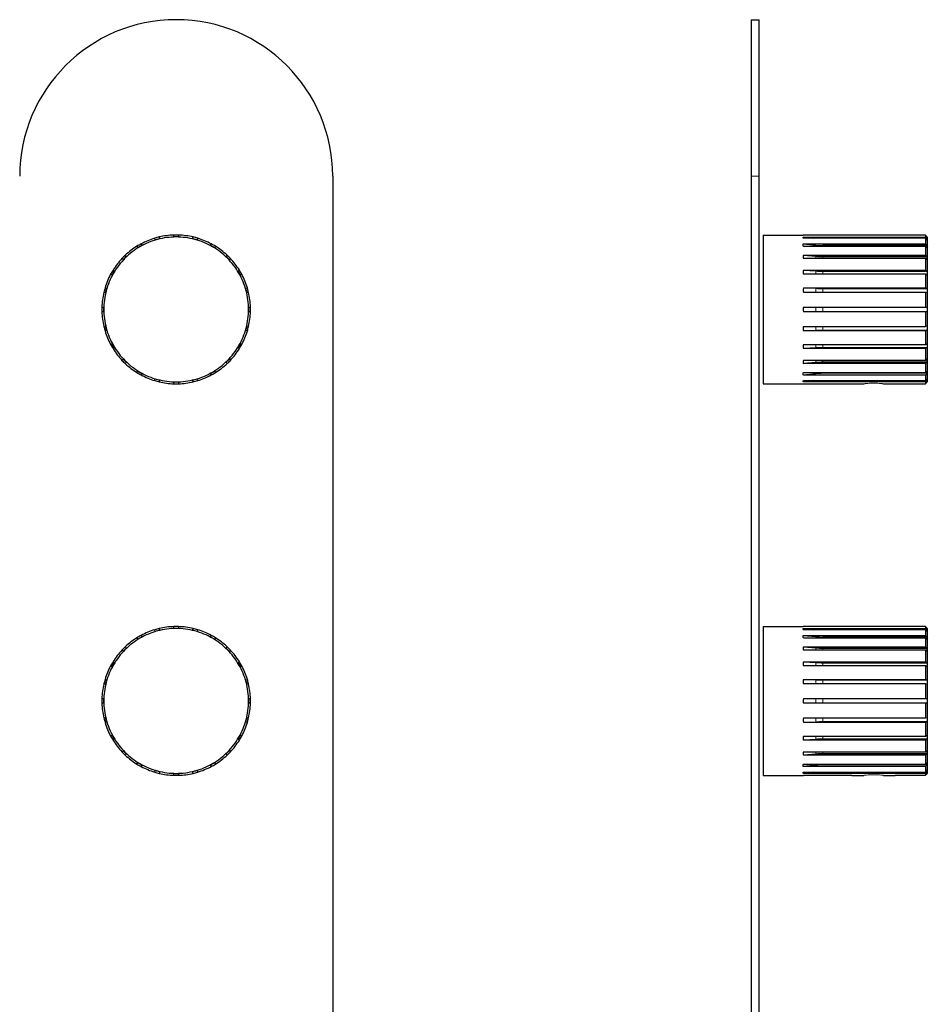
# Model space of a CAD drawing. Units: millimetres. Extents: x -131 to 280, y 370 to 873.
# Drawn here: x 39 to 271, y 622 to 873 of the extents above; entities that cross this region are included whole.
import ezdxf

# ---------------------------------------------------------------- set-up
doc = ezdxf.new("R2010")
doc.units = ezdxf.units.MM
doc.layers.get('0').update_dxf_attribs({"color": 106, "lineweight": 0})

# ---------------------------------------------------------------- blocks, each defined once
blk = doc.blocks.new('a', base_point=(11.422043, 88.938805))
at = {"color": 0, "linetype": 'Continuous', "lineweight": 30}
for p, q in [((119.002247, 833.463936), (119.002247, 545.463936)), ((73.634539, 817.175553), (73.507583, 817.649362)), ((74.79365, 817.486136), (74.214095, 817.330845)), ((74.666694, 817.959945), (74.79365, 817.486136)), ((78.402247, 817.961217), (78.402247, 818.45174)), ((79.002247, 817.961217), (78.402247, 817.961217)), ((79.602247, 817.961217), (79.002247, 817.961217)), ((79.602247, 818.45174), (79.602247, 817.961217)), ((83.210843, 817.486136), (83.3378, 817.959945)), ((83.790399, 817.330845), (83.210843, 817.486136)), ((84.496911, 817.649362), (84.369954, 817.175553)), ((68.98737, 815.607494), (69.232632, 815.182687)), ((69.472591, 815.321228), (69.232632, 815.182687)), ((69.752247, 815.482687), (69.472591, 815.321228)), ((70.271862, 815.782687), (69.752247, 815.482687)), ((70.0266, 816.207494), (70.271862, 815.782687)), ((74.214095, 817.330845), (73.634539, 817.175553)), ((84.369954, 817.175553), (83.790399, 817.330845)), ((87.732631, 815.782687), (87.977893, 816.207492)), ((88.252247, 815.482687), (87.732631, 815.782687)), ((88.771862, 815.182687), (88.252247, 815.482687)), ((89.017123, 815.607492), (88.771862, 815.182687)), ((65.496508, 812.118428), (65.149656, 812.46528)), ((65.920771, 812.542693), (65.496508, 812.118428)), ((66.345036, 812.966956), (65.920771, 812.542693)), ((65.998184, 813.313808), (66.345036, 812.966956)), ((91.659458, 812.966956), (92.00631, 813.313808)), ((92.083722, 812.542693), (91.659458, 812.966956)), ((92.507986, 812.118428), (92.083722, 812.542693)), ((92.854838, 812.46528), (92.507986, 812.118428)), ((62.680778, 808.191602), (62.255972, 808.436863)), ((62.980777, 808.711217), (62.680778, 808.191602)), ((62.855972, 809.476094), (63.280778, 809.230832)), ((63.280778, 809.230832), (62.980777, 808.711217)), ((94.723716, 809.230832), (95.148521, 809.476094)), ((95.023717, 808.711217), (94.723716, 809.230832)), ((95.323716, 808.191602), (95.023717, 808.711217)), ((95.748521, 808.436863), (95.323716, 808.191602)), ((60.814103, 804.955882), (61.287911, 804.828925)), ((61.287911, 804.828925), (61.132619, 804.24937)), ((96.716582, 804.828925), (97.190391, 804.955882)), ((96.871875, 804.24937), (96.716582, 804.828925)), ((60.977329, 803.669814), (60.50352, 803.796771)), ((61.132619, 804.24937), (60.977329, 803.669814)), ((97.027165, 803.669814), (96.871875, 804.24937)), ((97.500974, 803.796771), (97.027165, 803.669814)), ((60.011725, 800.061217), (60.502248, 800.061217)), ((60.502248, 800.061217), (60.502247, 799.461217)), ((97.502247, 799.461217), (97.502246, 800.061217)), ((97.502246, 800.061217), (97.992769, 800.061217)), ((60.502248, 798.861218), (60.011725, 798.861218)), ((60.502247, 799.461217), (60.502248, 798.861218)), ((97.502246, 798.861218), (97.502247, 799.461217)), ((97.992769, 798.861218), (97.502246, 798.861218)), ((60.50352, 795.125664), (60.977329, 795.252621)), ((60.977329, 795.252621), (61.132619, 794.673065)), ((96.871875, 794.673065), (97.027165, 795.252621)), ((97.027165, 795.252621), (97.500974, 795.125664)), ((61.287911, 794.09351), (60.814103, 793.966553)), ((61.132619, 794.673065), (61.287911, 794.09351)), ((96.716582, 794.09351), (96.871875, 794.673065)), ((97.190391, 793.966553), (96.716582, 794.09351)), ((62.255972, 790.485572), (62.680778, 790.730833)), ((62.680778, 790.730833), (62.980777, 790.211217)), ((63.280778, 789.691603), (62.855972, 789.446341)), ((62.980777, 790.211217), (63.280778, 789.691603)), ((94.723716, 789.691603), (95.023717, 790.211217)), ((95.148521, 789.446341), (94.723716, 789.691603)), ((95.023717, 790.211217), (95.323716, 790.730833)), ((95.323716, 790.730833), (95.748521, 790.485572)), ((65.149656, 786.457155), (65.496508, 786.804007)), ((65.496508, 786.804007), (65.920771, 786.379742)), ((65.920771, 786.379742), (66.345036, 785.955479)), ((66.345036, 785.955479), (65.998184, 785.608627)), ((91.659458, 785.955479), (92.083722, 786.379742)), ((92.00631, 785.608627), (91.659458, 785.955479)), ((92.083722, 786.379742), (92.507986, 786.804007)), ((92.507986, 786.804007), (92.854838, 786.457155)), ((68.987371, 783.314943), (69.232632, 783.739748)), ((69.232632, 783.739748), (69.752247, 783.439748)), ((69.752247, 783.439748), (70.271863, 783.139748)), ((70.271863, 783.139748), (70.026601, 782.714943)), ((87.732631, 783.139748), (88.252247, 783.439748)), ((87.977893, 782.714943), (87.732631, 783.139748)), ((88.252247, 783.439748), (88.771862, 783.739748)), ((88.771862, 783.739748), (89.017123, 783.314943)), ((73.507583, 781.273073), (73.634539, 781.746882)), ((73.634539, 781.746882), (74.214095, 781.59159)), ((74.214095, 781.59159), (74.79365, 781.436299)), ((74.79365, 781.436299), (74.666694, 780.96249)), ((78.402247, 780.470695), (78.402247, 780.961218)), ((78.402247, 780.961218), (79.002247, 780.961217)), ((79.002247, 780.961217), (79.602247, 780.961218)), ((79.602247, 780.961218), (79.602247, 780.470695)), ((83.210843, 781.436299), (83.790399, 781.59159)), ((83.3378, 780.96249), (83.210843, 781.436299)), ((83.790399, 781.59159), (84.369954, 781.746882)), ((84.369954, 781.746882), (84.496911, 781.273073)), ((73.634539, 717.175553), (73.507583, 717.649362)), ((74.214095, 717.330845), (73.634539, 717.175553)), ((74.79365, 717.486136), (74.214095, 717.330845)), ((74.666694, 717.959945), (74.79365, 717.486136)), ((78.402247, 717.961217), (78.402247, 718.45174)), ((79.002247, 717.961217), (78.402247, 717.961217)), ((79.602247, 717.961217), (79.002247, 717.961217)), ((79.602247, 718.45174), (79.602247, 717.961217)), ((83.210843, 717.486136), (83.3378, 717.959945)), ((83.790399, 717.330845), (83.210843, 717.486136)), ((84.369954, 717.175553), (83.790399, 717.330845)), ((84.496911, 717.649362), (84.369954, 717.175553)), ((68.98737, 715.607494), (69.232632, 715.182687)), ((69.472591, 715.321228), (69.232632, 715.182687)), ((69.752247, 715.482687), (69.472591, 715.321228)), ((70.271862, 715.782687), (69.752247, 715.482687)), ((70.0266, 716.207494), (70.271862, 715.782687)), ((87.732631, 715.782687), (87.977893, 716.207492)), ((88.252247, 715.482687), (87.732631, 715.782687)), ((88.771862, 715.182687), (88.252247, 715.482687)), ((89.017123, 715.607492), (88.771862, 715.182687)), ((65.496508, 712.118428), (65.149656, 712.46528)), ((65.920771, 712.542693), (65.496508, 712.118428)), ((66.345036, 712.966956), (65.920771, 712.542693)), ((65.998184, 713.313808), (66.345036, 712.966956)), ((91.659458, 712.966956), (92.00631, 713.313808)), ((92.083722, 712.542693), (91.659458, 712.966956)), ((92.507986, 712.118428), (92.083722, 712.542693)), ((92.854838, 712.46528), (92.507986, 712.118428)), ((62.855972, 709.476094), (63.280778, 709.230832)), ((63.280778, 709.230832), (62.980777, 708.711217)), ((94.723716, 709.230832), (95.148521, 709.476094)), ((95.023717, 708.711217), (94.723716, 709.230832)), ((62.680778, 708.191602), (62.255972, 708.436863)), ((62.980777, 708.711217), (62.680778, 708.191602)), ((95.323716, 708.191602), (95.023717, 708.711217)), ((95.748521, 708.436863), (95.323716, 708.191602)), ((60.814103, 704.955882), (61.287911, 704.828925)), ((61.132619, 704.24937), (60.977329, 703.669814)), ((61.287911, 704.828925), (61.132619, 704.24937)), ((96.716582, 704.828925), (97.190391, 704.955882)), ((96.871875, 704.24937), (96.716582, 704.828925)), ((97.027165, 703.669814), (96.871875, 704.24937)), ((60.977329, 703.669814), (60.50352, 703.796771)), ((97.500974, 703.796771), (97.027165, 703.669814)), ((60.011725, 700.061217), (60.502248, 700.061217)), ((60.502248, 700.061217), (60.502247, 699.461217)), ((60.502247, 699.461217), (60.502248, 698.861218)), ((97.502247, 699.461217), (97.502246, 700.061217)), ((97.502246, 700.061217), (97.992769, 700.061217)), ((97.502246, 698.861218), (97.502247, 699.461217)), ((60.502248, 698.861218), (60.011725, 698.861218)), ((97.992769, 698.861218), (97.502246, 698.861218)), ((60.50352, 695.125664), (60.977329, 695.252621)), ((60.977329, 695.252621), (61.132619, 694.673065)), ((61.132619, 694.673065), (61.287911, 694.09351)), ((96.716582, 694.09351), (96.871875, 694.673065)), ((96.871875, 694.673065), (97.027165, 695.252621)), ((97.027165, 695.252621), (97.500974, 695.125664)), ((61.287911, 694.09351), (60.814103, 693.966553)), ((97.190391, 693.966553), (96.716582, 694.09351)), ((62.255972, 690.485572), (62.680778, 690.730833)), ((62.680778, 690.730833), (62.980777, 690.211217)), ((63.280778, 689.691603), (62.855972, 689.446341)), ((62.980777, 690.211217), (63.280778, 689.691603)), ((94.723716, 689.691603), (95.023717, 690.211217)), ((95.148521, 689.446341), (94.723716, 689.691603)), ((95.023717, 690.211217), (95.323716, 690.730833)), ((95.323716, 690.730833), (95.748521, 690.485572)), ((65.149656, 686.457155), (65.496508, 686.804007)), ((65.496508, 686.804007), (65.920771, 686.379742)), ((92.083722, 686.379742), (92.507986, 686.804007)), ((92.507986, 686.804007), (92.854838, 686.457155)), ((65.920771, 686.379742), (66.345036, 685.955479)), ((66.345036, 685.955479), (65.998184, 685.608627)), ((91.659458, 685.955479), (92.083722, 686.379742)), ((92.00631, 685.608627), (91.659458, 685.955479)), ((68.987371, 683.314943), (69.232632, 683.739748)), ((69.232632, 683.739748), (69.752247, 683.439748)), ((69.752247, 683.439748), (70.271863, 683.139748)), ((70.271863, 683.139748), (70.026601, 682.714943)), ((73.507583, 681.273073), (73.634539, 681.746882)), ((73.634539, 681.746882), (74.214095, 681.59159)), ((74.214095, 681.59159), (74.79365, 681.436299)), ((83.210843, 681.436299), (83.790399, 681.59159)), ((83.790399, 681.59159), (84.369954, 681.746882)), ((84.369954, 681.746882), (84.496911, 681.273073)), ((87.732631, 683.139748), (88.252247, 683.439748)), ((87.977893, 682.714943), (87.732631, 683.139748)), ((88.252247, 683.439748), (88.771862, 683.739748)), ((88.771862, 683.739748), (89.017123, 683.314943)), ((74.79365, 681.436299), (74.666694, 680.96249)), ((78.402247, 680.470695), (78.402247, 680.961218)), ((78.402247, 680.961218), (79.002247, 680.961217)), ((79.002247, 680.961217), (79.602247, 680.961218)), ((79.602247, 680.961218), (79.602247, 680.470695)), ((83.3378, 680.96249), (83.210843, 681.436299))]:
    blk.add_line(p, q, dxfattribs=at)
at = {"color": 0, "linetype": 'Continuous', "lineweight": 0}
for p, q in [((73.606667, 817.279575), (74.765778, 817.590158)), ((78.402247, 818.068908), (79.602247, 818.068908)), ((83.238716, 817.590158), (84.397827, 817.279575)), ((69.178786, 815.27595), (70.218017, 815.87595)), ((87.786477, 815.87595), (88.825707, 815.27595)), ((65.420359, 812.194577), (66.268887, 813.043106)), ((91.735607, 813.043106), (92.584135, 812.194577)), ((62.587514, 808.245447), (63.187514, 809.284678)), ((94.816979, 809.284678), (95.416979, 808.245447)), ((60.873307, 803.697687), (61.18389, 804.856798)), ((96.820604, 804.856798), (97.131187, 803.697687)), ((60.394557, 798.861217), (60.394557, 800.061217)), ((97.609937, 800.061217), (97.609937, 798.861217)), ((61.18389, 794.065637), (60.873307, 795.224748)), ((97.131187, 795.224748), (96.820604, 794.065637)), ((63.187514, 789.637757), (62.587514, 790.676988)), ((95.416979, 790.676988), (94.816979, 789.637757)), ((66.268887, 785.879329), (65.420359, 786.727858)), ((92.584135, 786.727858), (91.735607, 785.879329)), ((70.218017, 783.046485), (69.178786, 783.646485)), ((88.825707, 783.646485), (87.786477, 783.046485)), ((74.765778, 781.332277), (73.606667, 781.64286)), ((79.602247, 780.84941), (78.402247, 780.84941)), ((84.397827, 781.64286), (83.238716, 781.332277)), ((73.606667, 717.279575), (74.765778, 717.590158)), ((78.402247, 718.068908), (79.602247, 718.068908)), ((83.238716, 717.590158), (84.397827, 717.279575)), ((69.178786, 715.27595), (70.218017, 715.87595)), ((87.786477, 715.87595), (88.825707, 715.27595)), ((65.420359, 712.194577), (66.268887, 713.043106)), ((91.735607, 713.043106), (92.584135, 712.194577)), ((62.587514, 708.245447), (63.187514, 709.284678)), ((94.816979, 709.284678), (95.416979, 708.245447)), ((60.873307, 703.697687), (61.18389, 704.856798)), ((96.820604, 704.856798), (97.131187, 703.697687)), ((60.394557, 698.861217), (60.394557, 700.061217)), ((97.609937, 700.061217), (97.609937, 698.861217)), ((61.18389, 694.065637), (60.873307, 695.224748)), ((97.131187, 695.224748), (96.820604, 694.065637)), ((63.187514, 689.637757), (62.587514, 690.676988)), ((95.416979, 690.676988), (94.816979, 689.637757)), ((66.268887, 685.879329), (65.420359, 686.727858)), ((92.584135, 686.727858), (91.735607, 685.879329)), ((70.218017, 683.046485), (69.178786, 683.646485)), ((74.765778, 681.332277), (73.606667, 681.64286)), ((84.397827, 681.64286), (83.238716, 681.332277)), ((88.825707, 683.646485), (87.786477, 683.046485)), ((79.602247, 680.84941), (78.402247, 680.84941))]:
    blk.add_line(p, q, dxfattribs=at)
at = {"color": 0, "linetype": 'Continuous', "lineweight": 30}
for centre, radius, start, end in [((79.002247, 833.463936), 40, 90, 180), ((79.002247, 833.463936), 40, 0, 90), ((79.002097, 799.461579), 18.999609, 106.809524, 118.190476), ((79.018197, 799.401691), 19.061595, 103.196208, 106.803792), ((79.002247, 799.461217), 18.5, 90, 105), ((79.002196, 799.461606), 18.999609, 91.809524, 103.190476), ((79.002784, 799.427185), 19.034033, 90.001618, 91.808023), ((79.001709, 799.427185), 19.034033, 88.191977, 89.998382), ((79.002247, 799.461217), 18.5, 75, 90), ((79.002298, 799.461606), 18.999609, 76.809524, 88.190476), ((78.986297, 799.401691), 19.061595, 73.196208, 76.803792), ((79.002397, 799.461579), 18.999609, 61.809524, 73.190476), ((79.002247, 799.461217), 18.5, 120, 135), ((79.002009, 799.461528), 18.999609, 121.809524, 133.190476), ((79.002247, 799.461217), 19, 118.190359, 121.809641), ((79.002247, 799.461217), 18.5, 105, 120), ((79.002247, 799.461217), 18.5, 60, 75), ((78.971434, 799.407848), 19.061595, 58.196208, 61.803792), ((79.002247, 799.461217), 18.5, 45, 60), ((79.002485, 799.461528), 18.999609, 46.809524, 58.190476), ((79.001936, 799.461456), 18.999609, 136.809524, 148.190476), ((79.002247, 799.461217), 18.5, 135, 150), ((79.045823, 799.417641), 19.061595, 133.196208, 136.803792), ((78.958671, 799.417641), 19.061595, 43.196208, 46.803792), ((79.002247, 799.461217), 18.5, 30, 45), ((79.002557, 799.461456), 18.999609, 31.809524, 43.190476), ((79.001885, 799.461367), 18.999609, 151.809524, 163.190476), ((79.002247, 799.461217), 18.5, 150, 165), ((79.055616, 799.430405), 19.061595, 148.196208, 151.803792), ((79.002247, 799.461217), 18.5, 15, 30), ((78.948877, 799.430405), 19.061595, 28.196208, 31.803792), ((79.002608, 799.461367), 18.999609, 16.809524, 28.190476), ((79.061773, 799.445268), 19.061595, 163.196208, 166.803792), ((78.942721, 799.445268), 19.061595, 13.196208, 16.803792), ((79.001859, 799.461269), 18.999609, 166.809524, 178.190476), ((79.002247, 799.461217), 18.5, 165, 180), ((79.002247, 799.461217), 18.5, 0, 15), ((79.002635, 799.461269), 18.999609, 1.809524, 13.190476), ((79.063873, 799.461217), 19.061595, 178.196208, 181.803792), ((78.940621, 799.461217), 19.061595, 358.196208, 1.803792), ((79.001859, 799.461166), 18.999609, 181.809524, 193.190476), ((79.002247, 799.461217), 18.5, 180, 195), ((79.002247, 799.461217), 18.5, 345, 360), ((79.002635, 799.461166), 18.999609, 346.809524, 358.190476), ((79.061773, 799.477167), 19.061595, 193.196208, 196.803792), ((78.942721, 799.477167), 19.061595, 343.196208, 346.803792), ((79.001885, 799.461068), 18.999609, 196.809524, 208.190476), ((79.002247, 799.461217), 18.5, 195, 210), ((79.002247, 799.461217), 18.5, 330, 345), ((79.002608, 799.461068), 18.999609, 331.809524, 343.190476), ((79.055616, 799.49203), 19.061595, 208.196208, 211.803792), ((79.002247, 799.461217), 18.5, 210, 225), ((79.002247, 799.461217), 18.5, 315, 330), ((78.948877, 799.49203), 19.061595, 328.196208, 331.803792), ((79.001936, 799.460979), 18.999609, 211.809524, 223.190476), ((79.002557, 799.460979), 18.999609, 316.809524, 328.190476), ((79.045823, 799.504794), 19.061595, 223.196208, 226.803792), ((79.002247, 799.461217), 18.5, 225, 240), ((79.002009, 799.460907), 18.999609, 226.809524, 238.190476), ((79.002247, 799.461217), 18.5, 300, 315), ((79.002485, 799.460907), 18.999609, 301.809524, 313.190476), ((78.958671, 799.504794), 19.061595, 313.196208, 316.803792), ((79.03306, 799.514587), 19.061595, 238.196208, 241.803792), ((79.002247, 799.461217), 18.5, 240, 255), ((79.002097, 799.460856), 18.999609, 241.809524, 253.190476), ((79.002247, 799.461217), 18.5, 285, 300), ((79.002397, 799.460856), 18.999609, 286.809524, 298.190476), ((78.971434, 799.514587), 19.061595, 298.196208, 301.803792), ((79.018197, 799.520743), 19.061595, 253.196208, 256.803792), ((79.002247, 799.461217), 18.5, 255, 270), ((79.002196, 799.460829), 18.999609, 256.809524, 268.190476), ((79.002247, 799.520229), 19.058983, 268.195961, 271.804039), ((79.002247, 799.461217), 18.5, 270, 285), ((79.002298, 799.460829), 18.999609, 271.809524, 283.190476), ((78.986297, 799.520743), 19.061595, 283.196208, 286.803792), ((79.002247, 699.461217), 18.5, 105, 120), ((79.002097, 699.461579), 18.999609, 106.809524, 118.190476), ((79.018197, 699.401691), 19.061595, 103.196208, 106.803792), ((79.002247, 699.461217), 18.5, 90, 105), ((79.002196, 699.461606), 18.999609, 91.809524, 103.190476), ((79.002784, 699.427185), 19.034033, 90.001618, 91.808023), ((79.001709, 699.427185), 19.034033, 88.191977, 89.998382), ((79.002247, 699.461217), 18.5, 75, 90), ((79.002298, 699.461606), 18.999609, 76.809524, 88.190476), ((78.986297, 699.401691), 19.061595, 73.196208, 76.803792), ((79.002247, 699.461217), 18.5, 60, 75), ((79.002397, 699.461579), 18.999609, 61.809524, 73.190476), ((79.002247, 699.461217), 18.5, 120, 135), ((79.002009, 699.461528), 18.999609, 121.809524, 133.190476), ((79.002247, 699.461217), 19, 118.190359, 121.809641), ((78.971434, 699.407848), 19.061595, 58.196208, 61.803792), ((79.002247, 699.461217), 18.5, 45, 60), ((79.002485, 699.461528), 18.999609, 46.809524, 58.190476), ((79.001936, 699.461456), 18.999609, 136.809524, 148.190476), ((79.002247, 699.461217), 18.5, 135, 150), ((79.045823, 699.417641), 19.061595, 133.196208, 136.803792), ((78.958671, 699.417641), 19.061595, 43.196208, 46.803792), ((79.002247, 699.461217), 18.5, 30, 45), ((79.002557, 699.461456), 18.999609, 31.809524, 43.190476), ((79.055616, 699.430405), 19.061595, 148.196208, 151.803792), ((78.948877, 699.430405), 19.061595, 28.196208, 31.803792), ((79.001885, 699.461367), 18.999609, 151.809524, 163.190476), ((79.002247, 699.461217), 18.5, 150, 165), ((79.002247, 699.461217), 18.5, 15, 30), ((79.002608, 699.461367), 18.999609, 16.809524, 28.190476), ((79.002247, 699.461217), 18.5, 165, 180), ((79.061773, 699.445268), 19.061595, 163.196208, 166.803792), ((79.002247, 699.461217), 18.5, 0, 15), ((78.942721, 699.445268), 19.061595, 13.196208, 16.803792), ((79.001859, 699.461269), 18.999609, 166.809524, 178.190476), ((79.002635, 699.461269), 18.999609, 1.809524, 13.190476), ((79.063873, 699.461217), 19.061595, 178.196208, 181.803792), ((79.002247, 699.461217), 18.5, 180, 195), ((79.002247, 699.461217), 18.5, 345, 0), ((78.940621, 699.461217), 19.061595, 358.196208, 1.803792), ((79.001859, 699.461166), 18.999609, 181.809524, 193.190476), ((79.002635, 699.461166), 18.999609, 346.809524, 358.190476), ((79.061773, 699.477167), 19.061595, 193.196208, 196.803792), ((79.002247, 699.461217), 18.5, 195, 210), ((79.002247, 699.461217), 18.5, 330, 345), ((78.942721, 699.477167), 19.061595, 343.196208, 346.803792), ((79.001885, 699.461068), 18.999609, 196.809524, 208.190476), ((79.002608, 699.461068), 18.999609, 331.809524, 343.190476), ((79.055616, 699.49203), 19.061595, 208.196208, 211.803792), ((79.001936, 699.460979), 18.999609, 211.809524, 223.190476), ((79.002247, 699.461217), 18.5, 210, 225), ((79.002247, 699.461217), 18.5, 315, 330), ((79.002557, 699.460979), 18.999609, 316.809524, 328.190476), ((78.948877, 699.49203), 19.061595, 328.196208, 331.803792), ((79.045823, 699.504794), 19.061595, 223.196208, 226.803792), ((79.002247, 699.461217), 18.5, 225, 240), ((79.002009, 699.460907), 18.999609, 226.809524, 238.190476), ((79.002247, 699.461217), 18.5, 300, 315), ((79.002485, 699.460907), 18.999609, 301.809524, 313.190476), ((78.958671, 699.504794), 19.061595, 313.196208, 316.803792), ((79.03306, 699.514587), 19.061595, 238.196208, 241.803792), ((79.002247, 699.461217), 18.5, 240, 255), ((79.002097, 699.460856), 18.999609, 241.809524, 253.190476), ((79.002247, 699.461217), 18.5, 255, 270), ((79.002247, 699.461217), 18.5, 270, 285), ((79.002247, 699.461217), 18.5, 285, 300), ((79.002397, 699.460856), 18.999609, 286.809524, 298.190476), ((78.971434, 699.514587), 19.061595, 298.196208, 301.803792), ((79.018197, 699.520743), 19.061595, 253.196208, 256.803792), ((79.002196, 699.460829), 18.999609, 256.809524, 268.190476), ((79.002247, 699.520229), 19.058983, 268.195961, 271.804039), ((79.002298, 699.460829), 18.999609, 271.809524, 283.190476), ((78.986297, 699.520743), 19.061595, 283.196208, 286.803792)]:
    blk.add_arc(centre, radius, start, end, dxfattribs=at)
blk = doc.blocks.new('c', base_point=(11.42, 88.94))
at = {"color": 0, "linetype": 'Continuous', "lineweight": 30}
for p, q in [((225.99, 873.46), (227.99, 873.46)), ((225.99, 873.46), (225.99, 833.46)), ((227.99, 833.46), (227.99, 873.46)), ((225.99, 833.46), (225.99, 545.46)), ((227.99, 545.46), (227.99, 833.46)), ((228.99, 818.46), (228.99, 780.46)), ((228.99, 818.46), (239.24, 818.46)), ((239.31, 818.45), (239.24, 818.46)), ((270.49, 818.45), (239.31, 818.45)), ((239.31, 817.96), (270.49, 817.96)), ((239.31, 817.96), (241.98, 817.65)), ((270.49, 817.65), (239.31, 817.65)), ((270.98, 817.96), (270.49, 818.45)), ((270.49, 818.45), (270.49, 817.96)), ((270.49, 817.96), (270.98, 817.49)), ((270.98, 817.18), (270.49, 817.65)), ((270.49, 817.65), (270.49, 816.21)), ((270.65, 817.49), (270.98, 817.49)), ((270.99, 817.96), (270.98, 817.96)), ((270.99, 817.33), (270.99, 817.96)), ((239.31, 816.21), (242.49, 815.88)), ((239.31, 816.21), (270.49, 816.21)), ((239.31, 815.61), (270.49, 815.61)), ((270.98, 815.78), (244.29, 815.78)), ((270.49, 816.21), (270.98, 815.78)), ((270.49, 815.61), (270.98, 815.18)), ((270.49, 815.61), (270.49, 813.31)), ((270.99, 815.48), (270.98, 815.32)), ((270.98, 815.32), (270.98, 815.18)), ((270.99, 815.48), (270.99, 817.33)), ((270.99, 812.54), (270.99, 815.48)), ((239.31, 813.31), (270.49, 813.31)), ((239.31, 813.31), (242.49, 813.04)), ((270.49, 812.47), (239.31, 812.47)), ((244.29, 812.97), (270.98, 812.97)), ((270.49, 813.31), (270.98, 812.97)), ((270.98, 812.12), (270.49, 812.47)), ((270.49, 812.47), (270.49, 809.48)), ((270.99, 808.71), (270.99, 812.54)), ((239.31, 809.48), (270.49, 809.48)), ((239.31, 809.48), (242.49, 809.28)), ((270.49, 808.44), (239.31, 808.44)), ((244.29, 809.23), (270.98, 809.23)), ((270.49, 809.48), (270.98, 809.23)), ((270.98, 808.19), (270.49, 808.44)), ((270.49, 808.44), (270.49, 804.96)), ((270.99, 804.25), (270.99, 808.71)), ((239.31, 804.96), (270.49, 804.96)), ((239.31, 804.96), (242.49, 804.86)), ((244.29, 804.83), (270.98, 804.83)), ((270.49, 804.96), (270.98, 804.83)), ((270.49, 803.8), (239.31, 803.8)), ((270.98, 803.67), (270.49, 803.8)), ((270.49, 803.8), (270.49, 800.06)), ((270.99, 799.46), (270.99, 804.25)), ((239.31, 800.06), (270.49, 800.06)), ((270.49, 800.06), (270.98, 800.06)), ((270.49, 798.86), (239.31, 798.86)), ((270.98, 798.86), (270.49, 798.86)), ((270.49, 798.86), (270.49, 795.13)), ((270.99, 794.67), (270.99, 799.46)), ((239.31, 795.13), (270.49, 795.13)), ((270.49, 795.13), (270.98, 795.25)), ((242.49, 794.07), (239.31, 793.97)), ((270.49, 793.97), (239.31, 793.97)), ((270.98, 794.09), (244.29, 794.09)), ((270.98, 794.09), (270.49, 793.97)), ((270.49, 793.97), (270.49, 790.49)), ((270.99, 790.21), (270.99, 794.67)), ((239.31, 790.49), (270.49, 790.49)), ((270.98, 789.69), (244.29, 789.69)), ((270.49, 790.49), (270.98, 790.73)), ((270.98, 789.69), (270.49, 789.45)), ((270.99, 786.38), (270.99, 790.21)), ((242.49, 789.64), (239.31, 789.45)), ((270.49, 789.45), (239.31, 789.45)), ((270.49, 789.45), (270.49, 786.46)), ((239.31, 786.46), (270.49, 786.46)), ((242.49, 785.88), (239.31, 785.61)), ((270.49, 785.61), (239.31, 785.61)), ((270.98, 785.96), (244.29, 785.96)), ((270.49, 786.46), (270.98, 786.8)), ((270.98, 785.96), (270.49, 785.61)), ((270.49, 785.61), (270.49, 783.31)), ((270.99, 783.44), (270.99, 786.38)), ((239.31, 783.31), (270.49, 783.31)), ((242.49, 783.05), (239.31, 782.71)), ((270.49, 782.71), (239.31, 782.71)), ((270.98, 783.14), (244.29, 783.14)), ((270.49, 783.31), (270.98, 783.74)), ((270.98, 783.14), (270.49, 782.71)), ((270.49, 782.71), (270.49, 781.27)), ((270.99, 781.59), (270.99, 783.44)), ((228.99, 780.46), (239.3, 780.46)), ((239.3, 780.46), (239.37, 780.47)), ((239.31, 781.27), (270.49, 781.27)), ((241.98, 781.27), (239.31, 780.96)), ((270.49, 780.96), (239.31, 780.96)), ((239.37, 780.47), (251.65, 780.47)), ((251.65, 780.47), (251.72, 780.46)), ((251.72, 780.46), (254.75, 780.46)), ((259.78, 780.46), (262.8, 780.46)), ((262.8, 780.46), (262.87, 780.47)), ((262.87, 780.47), (270.49, 780.47)), ((270.49, 781.27), (270.98, 781.75)), ((270.98, 781.44), (270.49, 780.96)), ((270.49, 780.96), (270.49, 780.47)), ((270.49, 780.47), (270.98, 780.96)), ((270.98, 781.44), (270.65, 781.44)), ((270.98, 780.96), (270.99, 780.96)), ((270.99, 780.96), (270.99, 781.59)), ((228.99, 718.46), (228.99, 680.46)), ((228.99, 718.46), (239.24, 718.46)), ((239.31, 718.45), (239.24, 718.46)), ((270.49, 718.45), (239.31, 718.45)), ((239.31, 717.96), (270.49, 717.96)), ((239.31, 717.96), (241.98, 717.65)), ((270.49, 717.65), (239.31, 717.65)), ((270.98, 717.96), (270.49, 718.45)), ((270.49, 718.45), (270.49, 717.96)), ((270.49, 717.96), (270.98, 717.49)), ((270.98, 717.18), (270.49, 717.65)), ((270.49, 717.65), (270.49, 716.21)), ((270.65, 717.49), (270.98, 717.49)), ((270.99, 717.96), (270.98, 717.96)), ((270.99, 717.33), (270.99, 717.96)), ((270.99, 715.48), (270.99, 717.33)), ((239.31, 716.21), (242.49, 715.88)), ((239.31, 716.21), (270.49, 716.21)), ((239.31, 715.61), (270.49, 715.61)), ((270.98, 715.78), (244.29, 715.78)), ((270.49, 716.21), (270.98, 715.78)), ((270.49, 715.61), (270.98, 715.18)), ((270.49, 715.61), (270.49, 713.31)), ((270.99, 715.48), (270.98, 715.32)), ((270.98, 715.32), (270.98, 715.18)), ((270.99, 712.54), (270.99, 715.48)), ((239.31, 713.31), (270.49, 713.31)), ((239.31, 713.31), (242.49, 713.04)), ((270.49, 712.47), (239.31, 712.47)), ((244.29, 712.97), (270.98, 712.97)), ((270.49, 713.31), (270.98, 712.97)), ((270.98, 712.12), (270.49, 712.47)), ((270.49, 712.47), (270.49, 709.48)), ((270.99, 708.71), (270.99, 712.54)), ((239.31, 709.48), (270.49, 709.48)), ((239.31, 709.48), (242.49, 709.28)), ((244.29, 709.23), (270.98, 709.23)), ((270.49, 709.48), (270.98, 709.23)), ((270.49, 708.44), (239.31, 708.44)), ((270.98, 708.19), (270.49, 708.44)), ((270.49, 708.44), (270.49, 704.96)), ((270.99, 704.25), (270.99, 708.71)), ((239.31, 704.96), (270.49, 704.96)), ((239.31, 704.96), (242.49, 704.86)), ((244.29, 704.83), (270.98, 704.83)), ((270.49, 704.96), (270.98, 704.83)), ((270.99, 699.46), (270.99, 704.25)), ((270.49, 703.8), (239.31, 703.8)), ((270.98, 703.67), (270.49, 703.8)), ((270.49, 703.8), (270.49, 700.06)), ((239.31, 700.06), (270.49, 700.06)), ((270.49, 700.06), (270.98, 700.06)), ((270.99, 694.67), (270.99, 699.46)), ((270.49, 698.86), (239.31, 698.86)), ((270.98, 698.86), (270.49, 698.86)), ((270.49, 698.86), (270.49, 695.13)), ((239.31, 695.13), (270.49, 695.13)), ((270.49, 695.13), (270.98, 695.25)), ((270.99, 690.21), (270.99, 694.67)), ((242.49, 694.07), (239.31, 693.97)), ((270.49, 693.97), (239.31, 693.97)), ((270.98, 694.09), (244.29, 694.09)), ((270.98, 694.09), (270.49, 693.97)), ((270.49, 693.97), (270.49, 690.49)), ((239.31, 690.49), (270.49, 690.49)), ((242.49, 689.64), (239.31, 689.45)), ((270.49, 689.45), (239.31, 689.45)), ((270.98, 689.69), (244.29, 689.69)), ((270.49, 690.49), (270.98, 690.73)), ((270.98, 689.69), (270.49, 689.45)), ((270.49, 689.45), (270.49, 686.46)), ((270.99, 686.38), (270.99, 690.21)), ((270.49, 686.46), (270.98, 686.8)), ((239.31, 686.46), (270.49, 686.46)), ((242.49, 685.88), (239.31, 685.61)), ((270.49, 685.61), (239.31, 685.61)), ((270.98, 685.96), (244.29, 685.96)), ((270.98, 685.96), (270.49, 685.61)), ((270.49, 685.61), (270.49, 683.31)), ((270.99, 683.44), (270.99, 686.38)), ((239.31, 683.31), (270.49, 683.31)), ((242.49, 683.05), (239.31, 682.71)), ((270.49, 682.71), (239.31, 682.71)), ((270.98, 683.14), (244.29, 683.14)), ((270.49, 683.31), (270.98, 683.74)), ((270.98, 683.14), (270.49, 682.71)), ((270.49, 682.71), (270.49, 681.27)), ((270.49, 681.27), (270.98, 681.75)), ((270.99, 681.59), (270.99, 683.44)), ((270.99, 680.96), (270.99, 681.59)), ((228.99, 680.46), (239.3, 680.46)), ((239.3, 680.46), (239.37, 680.47)), ((239.31, 681.27), (270.49, 681.27)), ((241.98, 681.27), (239.31, 680.96)), ((270.49, 680.96), (239.31, 680.96)), ((239.37, 680.47), (251.65, 680.47)), ((251.65, 680.47), (251.72, 680.46)), ((251.72, 680.46), (254.75, 680.46)), ((259.78, 680.46), (262.8, 680.46)), ((262.8, 680.46), (262.87, 680.47)), ((262.87, 680.47), (270.49, 680.47)), ((270.98, 681.44), (270.49, 680.96)), ((270.49, 680.96), (270.49, 680.47)), ((270.49, 680.47), (270.98, 680.96)), ((270.98, 681.44), (270.65, 681.44)), ((270.98, 680.96), (270.99, 680.96))]:
    blk.add_line(p, q, dxfattribs=at)
at = {"color": 0, "linetype": 'Continuous', "lineweight": 0}
for p, q in [((225.99, 833.46), (227.99, 833.46)), ((242.49, 815.61), (242.49, 815.88)), ((244.29, 815.78), (244.29, 815.61)), ((242.49, 812.47), (242.49, 813.04)), ((244.29, 812.47), (244.29, 812.97)), ((242.49, 808.44), (242.49, 809.28)), ((244.29, 808.44), (244.29, 809.23)), ((242.49, 803.8), (242.49, 804.86)), ((244.29, 803.8), (244.29, 804.83)), ((242.49, 798.86), (242.49, 800.06)), ((244.29, 798.86), (244.29, 800.06)), ((242.49, 794.07), (242.49, 795.13)), ((244.29, 794.09), (244.29, 795.13)), ((242.49, 789.64), (242.49, 790.49)), ((244.29, 789.69), (244.29, 790.49)), ((242.49, 785.88), (242.49, 786.46)), ((244.29, 785.96), (244.29, 786.46)), ((242.49, 783.05), (242.49, 783.31)), ((244.29, 783.14), (244.29, 783.31)), ((242.49, 715.61), (242.49, 715.88)), ((244.29, 715.78), (244.29, 715.61)), ((242.49, 712.47), (242.49, 713.04)), ((244.29, 712.47), (244.29, 712.97)), ((242.49, 708.44), (242.49, 709.28)), ((244.29, 708.44), (244.29, 709.23)), ((242.49, 703.8), (242.49, 704.86)), ((244.29, 703.8), (244.29, 704.83)), ((242.49, 698.86), (242.49, 700.06)), ((244.29, 698.86), (244.29, 700.06)), ((242.49, 694.07), (242.49, 695.13)), ((244.29, 694.09), (244.29, 695.13)), ((242.49, 689.64), (242.49, 690.49)), ((244.29, 689.69), (244.29, 690.49)), ((242.49, 685.88), (242.49, 686.46)), ((244.29, 685.96), (244.29, 686.46)), ((242.49, 683.05), (242.49, 683.31)), ((244.29, 683.14), (244.29, 683.31))]:
    blk.add_line(p, q, dxfattribs=at)
at = {"color": 0, "linetype": 'Continuous', "lineweight": 30}
for centre, radius, start, end in [((269.74, 817.33), 1.25, 0.0117, 7.1575), ((269.74, 817.33), 1.25, 352.8426, 359.9883), ((266.35, 815.48), 4.64, 0.0019, 3.7123), ((240.43, 812.89), 1.19, 159.1093, 200.8907), ((261.72, 812.54), 9.26, 0.001, 2.6261), ((261.72, 812.54), 9.26, 357.3739, 359.999), ((241, 808.96), 1.77, 162.8825, 197.1175), ((257.1, 808.71), 13.89, 0.0006, 2.1445), ((257.1, 808.71), 13.89, 357.8555, 359.9994), ((241.42, 804.38), 2.19, 164.6315, 195.3685), ((253.71, 804.25), 17.28, 0.0005, 1.9228), ((253.71, 804.25), 17.28, 358.0772, 359.9995), ((241.58, 799.46), 2.34, 165.1495, 194.8505), ((252.47, 799.46), 18.52, 0.0005, 1.8573), ((252.47, 799.46), 18.52, 358.1427, 359.9995), ((241.42, 794.55), 2.19, 164.6315, 195.3685), ((253.71, 794.67), 17.28, 0.0005, 1.9228), ((253.71, 794.67), 17.28, 358.0772, 359.9995), ((241, 789.97), 1.77, 162.8825, 197.1175), ((257.1, 790.21), 13.89, 0.0006, 2.1445), ((257.1, 790.21), 13.89, 357.8555, 359.9994), ((240.43, 786.03), 1.19, 159.1093, 200.8907), ((261.72, 786.38), 9.26, 0.001, 2.6261), ((261.72, 786.38), 9.26, 357.3739, 359.999), ((266.35, 783.44), 4.64, 0.0021, 3.7125), ((266.35, 783.44), 4.64, 356.2875, 359.9979), ((269.74, 781.59), 1.25, 0.0117, 7.1574), ((269.74, 781.59), 1.25, 352.8425, 359.9883), ((269.74, 717.33), 1.25, 0.0117, 7.1575), ((269.74, 717.33), 1.25, 352.8426, 359.9883), ((266.35, 715.48), 4.64, 0.0019, 3.7123), ((240.43, 712.89), 1.19, 159.1093, 200.8907), ((261.72, 712.54), 9.26, 0.001, 2.6261), ((261.72, 712.54), 9.26, 357.3739, 359.999), ((241, 708.96), 1.77, 162.8825, 197.1175), ((257.1, 708.71), 13.89, 0.0006, 2.1445), ((257.1, 708.71), 13.89, 357.8555, 359.9994), ((241.42, 704.38), 2.19, 164.6315, 195.3685), ((253.71, 704.25), 17.28, 0.0005, 1.9228), ((253.71, 704.25), 17.28, 358.0772, 359.9995), ((241.58, 699.46), 2.34, 165.1495, 194.8505), ((252.47, 699.46), 18.52, 0.0005, 1.8573), ((252.47, 699.46), 18.52, 358.1427, 359.9995), ((241.42, 694.55), 2.19, 164.6315, 195.3685), ((253.71, 694.67), 17.28, 0.0005, 1.9228), ((253.71, 694.67), 17.28, 358.0772, 359.9995), ((241, 689.97), 1.77, 162.8825, 197.1175), ((257.1, 690.21), 13.89, 0.0006, 2.1445), ((257.1, 690.21), 13.89, 357.8555, 359.9994), ((261.72, 686.38), 9.26, 0.001, 2.6261), ((240.43, 686.03), 1.19, 159.1093, 200.8907), ((261.72, 686.38), 9.26, 357.3739, 359.999), ((266.35, 683.44), 4.64, 0.0021, 3.7125), ((266.35, 683.44), 4.64, 356.2875, 359.9979), ((269.74, 681.59), 1.25, 0.0117, 7.1574), ((269.74, 681.59), 1.25, 352.8425, 359.9883)]:
    blk.add_arc(centre, radius, start, end, dxfattribs=at)
for centre, major_axis, ratio, start_param, end_param in [((244.29, 828.77), (15, 0), 0.866025, 4.592489, 4.712389), ((244.29, 823.57), (15, 0), 0.707107, 4.592489, 4.712389), ((244.29, 816.73), (15, 0), 0.5, 4.592489, 4.712389), ((244.29, 808.71), (15, 0), 0.258819, 4.592489, 4.712389), ((244.29, 790.21), (-15, 0), 0.258819, 4.712389, 4.832289), ((244.29, 782.19), (-15, 0), 0.5, 4.712389, 4.832289), ((244.29, 775.35), (-15, 0), 0.707107, 4.712389, 4.832289), ((244.29, 770.15), (-15, 0), 0.866025, 4.712389, 4.832289), ((244.29, 728.77), (15, 0), 0.866025, 4.592489, 4.712389), ((244.29, 723.57), (15, 0), 0.707107, 4.592489, 4.712389), ((244.29, 716.73), (15, 0), 0.5, 4.592489, 4.712389), ((244.29, 708.71), (15, 0), 0.258819, 4.592489, 4.712389), ((244.29, 690.21), (-15, 0), 0.258819, 4.712389, 4.832289), ((244.29, 682.19), (-15, 0), 0.5, 4.712389, 4.832289), ((244.29, 675.35), (-15, 0), 0.707107, 4.712389, 4.832289), ((244.29, 670.15), (-15, 0), 0.866025, 4.712389, 4.832289)]:
    blk.add_ellipse(centre, major_axis=major_axis, ratio=ratio, start_param=start_param, end_param=end_param, dxfattribs=at)
for points in [[(239.31, 817.65), (239.31, 817.66), (239.28, 817.68), (239.23, 817.77), (239.23, 817.86), (239.28, 817.93), (239.31, 817.95), (239.31, 817.96)], [(239.31, 782.71), (239.31, 782.73), (239.28, 782.77), (239.23, 782.92), (239.23, 783.09), (239.28, 783.25), (239.31, 783.3), (239.31, 783.31)], [(239.31, 780.96), (239.31, 780.97), (239.28, 780.99), (239.23, 781.06), (239.23, 781.15), (239.28, 781.24), (239.31, 781.26), (239.31, 781.27)], [(239.31, 717.65), (239.31, 717.66), (239.28, 717.68), (239.23, 717.77), (239.23, 717.86), (239.28, 717.93), (239.31, 717.95), (239.31, 717.96)], [(239.31, 682.71), (239.31, 682.73), (239.28, 682.77), (239.23, 682.92), (239.23, 683.09), (239.28, 683.25), (239.31, 683.3), (239.31, 683.31)], [(239.31, 680.96), (239.31, 680.97), (239.28, 680.99), (239.23, 681.06), (239.23, 681.15), (239.28, 681.24), (239.31, 681.26), (239.31, 681.27)]]:
    blk.add_open_spline(points, degree=3, knots=[0, 0, 0, 0, 0.078635, 0.235906, 0.764094, 0.921365, 1, 1, 1, 1], dxfattribs=at)
for points in [[(239.31, 815.61), (239.16, 815.92), (239.31, 816.21)], [(239.31, 715.61), (239.16, 715.92), (239.31, 716.21)]]:
    blk.add_rational_spline(points, [1, 0.999501260671, 1], degree=2, dxfattribs=at)
at = {"color": 0, "linetype": 'Continuous', "lineweight": 0}
for points in [[(254.75, 780.46), (254.75, 780.46), (254.75, 780.46), (254.81, 780.47), (254.92, 780.48), (255.11, 780.51), (255.5, 780.55), (256.12, 780.6), (256.88, 780.63), (257.64, 780.63), (258.41, 780.6), (259.03, 780.55), (259.41, 780.51), (259.6, 780.48), (259.72, 780.47), (259.77, 780.46), (259.78, 780.46), (259.78, 780.46)], [(254.75, 680.46), (254.75, 680.46), (254.75, 680.46), (254.81, 680.47), (254.92, 680.48), (255.11, 680.51), (255.5, 680.55), (256.12, 680.6), (256.88, 680.63), (257.64, 680.63), (258.41, 680.6), (259.03, 680.55), (259.41, 680.51), (259.6, 680.48), (259.72, 680.47), (259.77, 680.46), (259.78, 680.46), (259.78, 680.46)]]:
    blk.add_open_spline(points, degree=3, knots=[0, 0, 0, 0, 0.026668, 0.080004, 0.116593, 0.16858, 0.243842, 0.357021, 0.453256, 0.545171, 0.641055, 0.753934, 0.82948, 0.881848, 0.918815, 0.972938, 1, 1, 1, 1], dxfattribs=at)

msp = doc.modelspace()

# ---------------------------------------------------------------- block references
at = {"color": 7, "linetype": 'Continuous', "lineweight": 0}
for name in ['a', 'c']:
    msp.add_blockref(name, (11.422043, 88.938805), dxfattribs=at)

doc.saveas('drawing.dxf')
